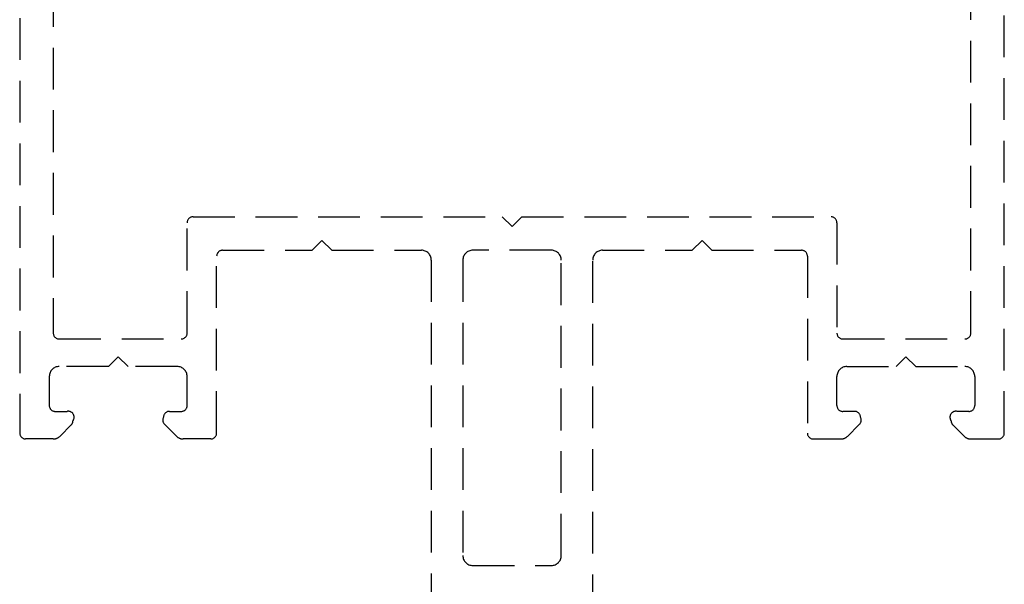
# Model space of a CAD drawing. Units: millimetres. Extents: x 1470 to 6840, y 203 to 797.
# Drawn here: x 3797 to 3827, y 475 to 491 of the extents above; entities that cross this region are included whole.
import ezdxf

# ---------------------------------------------------------------- set-up
doc = ezdxf.new("R2010")
doc.units = ezdxf.units.MM
doc.linetypes.add('HIDDEN', pattern=[0.375, 0.25, -0.125])

msp = doc.modelspace()

# ---------------------------------------------------------------- linework, layer by layer
at = {"color": 251, "linetype": 'HIDDEN', "ltscale": 5, "true_color": 0x636466}
for p, q in [((3797.284, 514.022), (3797.286, 479.101)), ((3826.777, 479.101), (3826.777, 514.021)), ((3798.287, 513.136), (3798.289, 482.095)), ((3825.774, 482.095), (3825.774, 513.136)), ((3802.477, 485.575), (3811.737, 485.575)), ((3811.737, 485.575), (3812.031, 485.28)), ((3812.031, 485.28), (3812.326, 485.575)), ((3812.326, 485.575), (3821.586, 485.575)), ((3802.3, 482.095), (3802.3, 485.398)), ((3821.763, 485.398), (3821.763, 482.095)), ((3806.339, 484.868), (3806.044, 484.573)), ((3806.634, 484.573), (3806.339, 484.868)), ((3817.429, 484.573), (3817.724, 484.868)), ((3817.724, 484.868), (3818.018, 484.573)), ((3803.361, 484.573), (3806.044, 484.573)), ((3806.634, 484.573), (3809.317, 484.573)), ((3813.21, 484.573), (3810.853, 484.573)), ((3814.744, 484.573), (3817.429, 484.573)), ((3818.018, 484.573), (3820.702, 484.573)), ((3803.184, 479.101), (3803.184, 484.396)), ((3809.612, 484.278), (3809.612, 467.998)), ((3810.558, 484.278), (3810.558, 475.433)), ((3813.505, 475.433), (3813.505, 484.278)), ((3814.449, 467.998), (3814.449, 484.278)), ((3820.879, 484.396), (3820.879, 479.101)), ((3798.466, 481.918), (3802.123, 481.918)), ((3821.94, 481.918), (3825.597, 481.918)), ((3800.235, 481.387), (3799.94, 481.093)), ((3800.53, 481.093), (3800.235, 481.387)), ((3823.533, 481.093), (3823.828, 481.387)), ((3823.828, 481.387), (3824.123, 481.093)), ((3799.94, 481.093), (3798.466, 481.093)), ((3802.005, 481.093), (3800.53, 481.093)), ((3822.058, 481.093), (3823.533, 481.093)), ((3824.123, 481.093), (3825.597, 481.093)), ((3798.171, 480.798), (3798.171, 479.927)), ((3802.3, 479.927), (3802.3, 480.798)), ((3821.763, 479.927), (3821.763, 480.798)), ((3825.892, 480.798), (3825.892, 479.927)), ((3798.348, 479.75), (3798.702, 479.75)), ((3801.769, 479.75), (3802.123, 479.75)), ((3822.294, 479.75), (3821.94, 479.75)), ((3825.715, 479.75), (3825.361, 479.75)), ((3798.827, 479.345), (3798.493, 479.011)), ((3801.977, 479.011), (3801.644, 479.345)), ((3822.086, 479.011), (3822.419, 479.345)), ((3825.236, 479.345), (3825.57, 479.011)), ((3798.284, 478.925), (3797.463, 478.925)), ((3803.007, 478.925), (3802.186, 478.925)), ((3821.055, 478.925), (3821.877, 478.925)), ((3825.779, 478.925), (3826.6, 478.925)), ((3810.853, 475.138), (3813.21, 475.138))]:
    msp.add_line(p, q, dxfattribs=at)
for centre, radius, start, end in [((3802.477, 485.398), 0.177, 90, 180), ((3821.586, 485.398), 0.177, 0, 90), ((3803.361, 484.396), 0.177, 90, 180), ((3809.317, 484.278), 0.295, 0, 90), ((3810.853, 484.278), 0.295, 90, 180), ((3813.21, 484.278), 0.295, 0, 90), ((3814.744, 484.278), 0.295, 90, 180), ((3820.702, 484.396), 0.177, 0, 90), ((3798.466, 482.095), 0.177, 180, 270), ((3802.123, 482.095), 0.177, 270, 0), ((3821.94, 482.095), 0.177, 180, 270), ((3825.597, 482.095), 0.177, 270, 0), ((3798.466, 480.798), 0.295, 90, 180), ((3802.005, 480.798), 0.295, 0, 90), ((3822.058, 480.798), 0.295, 90, 180), ((3825.597, 480.798), 0.295, 0, 90), ((3798.348, 479.927), 0.177, 180, 270), ((3802.123, 479.927), 0.177, 270, 0), ((3821.94, 479.927), 0.177, 180, 270), ((3825.715, 479.927), 0.177, 270, 0), ((3798.738, 479.577), 0.177, 322.6196, 101.8516), ((3801.747, 479.488), 0.177, 151.2485, 234.2802), ((3801.769, 479.573), 0.177, 90, 180), ((3822.294, 479.573), 0.177, 360, 90), ((3822.316, 479.488), 0.177, 305.7198, 28.7515), ((3825.325, 479.577), 0.177, 78.1484, 217.3804), ((3798.702, 479.47), 0.177, 315, 0), ((3825.361, 479.47), 0.177, 180, 225), ((3797.463, 479.101), 0.177, 180, 270), ((3798.284, 479.219), 0.295, 270, 315), ((3802.186, 479.219), 0.295, 225, 270), ((3803.007, 479.101), 0.177, 270, 0), ((3821.055, 479.101), 0.177, 180, 270), ((3821.877, 479.219), 0.295, 270, 315), ((3825.779, 479.219), 0.295, 225, 270), ((3826.6, 479.101), 0.177, 270, 0), ((3810.853, 475.433), 0.295, 180, 270), ((3813.21, 475.433), 0.295, 270, 0)]:
    msp.add_arc(centre, radius, start, end, dxfattribs=at)

doc.saveas('drawing.dxf')
